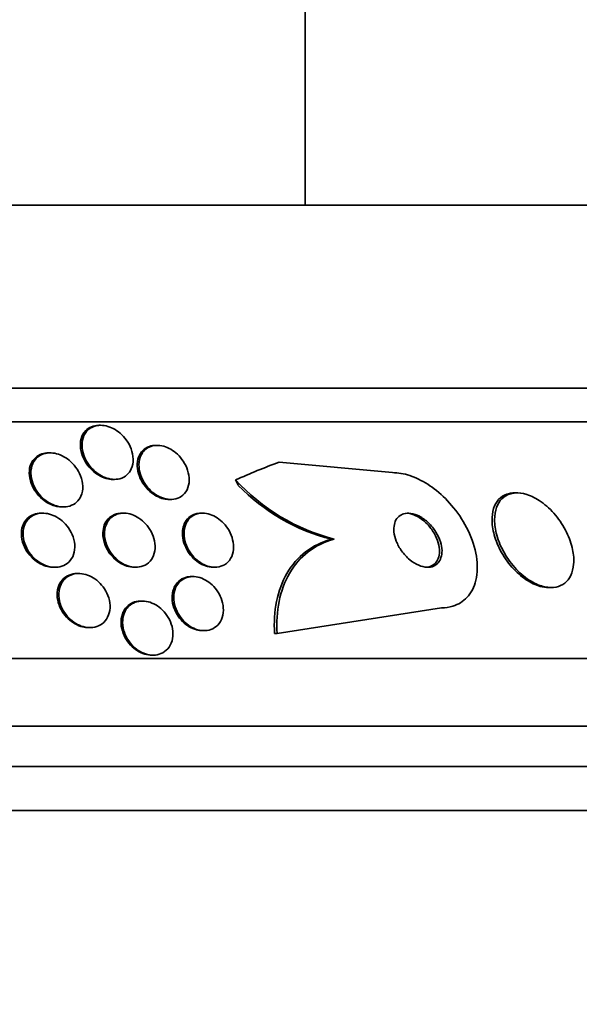
# Model space of a CAD drawing. Units: millimetres. Extents: x 0 to 1469, y 0 to 2773.
# Drawn here: x 677 to 685, y 777 to 792 of the extents above; entities that cross this region are included whole.
import ezdxf
from ezdxf import colors
from ezdxf.entities.mleader import LeaderData, LeaderLine
from ezdxf.math import Vec2, Vec3

# ---------------------------------------------------------------- set-up
doc = ezdxf.new("R2010")
doc.units = ezdxf.units.MM
doc.layers.add('DV3_Défaut', color=7, linetype='Continuous')
doc.layers.add('Défaut', color=7, linetype='Continuous')

# ---------------------------------------------------------------- blocks, each defined once
blk = doc.blocks.new('_DOT')
at = {"color": 0}
blk.add_line((0, 0), (-1, 0), dxfattribs=at)
at = {"color": 0, "const_width": 0.333}
blk.add_lwpolyline([(-0.1665, 0, 1), (0.1665, 0, 1)], format="xyb", close=True, dxfattribs=at)
blk = doc.blocks.new('SE2')
at = {"layer": 'DV3_Défaut', "color": 7, "linetype": 'Continuous', "lineweight": 35}
for p, q in [((681.158, 788.994), (681.158, 792.394)), ((689.658, 788.994), (646.658, 788.994)), ((691.804, 786.286), (644.513, 786.286)), ((692.134, 785.786), (644.182, 785.786)), ((678.133, 785.736), (678.107, 785.736)), ((678.97, 785.439), (678.946, 785.439)), ((677.386, 785.329), (677.361, 785.329)), ((680.772, 785.19), (682.448, 785.036)), ((678.313, 784.936), (678.337, 784.936)), ((684.293, 784.736), (684.253, 784.736)), ((679.146, 784.639), (679.169, 784.639)), ((677.277, 784.436), (677.252, 784.436)), ((677.558, 784.529), (677.583, 784.529)), ((678.473, 784.436), (678.449, 784.436)), ((679.641, 784.436), (679.618, 784.436)), ((681.585, 784.051), (681.547, 784.051)), ((677.435, 783.636), (677.458, 783.636)), ((677.809, 783.544), (677.786, 783.544)), ((678.632, 783.636), (678.654, 783.636)), ((679.8, 783.636), (679.823, 783.636)), ((679.498, 783.498), (679.475, 783.498)), ((684.755, 783.336), (684.792, 783.336)), ((678.75, 783.136), (678.727, 783.136)), ((683.172, 783.036), (680.742, 782.655)), ((677.952, 782.744), (677.976, 782.744)), ((679.64, 782.698), (679.664, 782.698)), ((680.742, 782.655), (680.705, 782.655)), ((694.064, 782.286), (642.253, 782.286)), ((678.886, 782.336), (678.91, 782.336)), ((694.504, 781.286), (641.812, 781.286)), ((694.747, 780.686), (641.57, 780.686)), ((694.992, 780.036), (641.325, 780.036))]:
    blk.add_line(p, q, dxfattribs=at)
for centre, radius, start, end in [((682.334, 786.943), 2.987, 222.4081, 255.4794), ((682.272, 786.893), 2.934, 224.1875, 255.6795)]:
    blk.add_arc(centre, radius, start, end, dxfattribs=at)
for centre, major_axis, start_param, end_param in [((683.884, 770.286), (0, 15.463), 0.269604, 0.32732), ((681.398, 786.012), (0, -2), -0.99825, -0.950249)]:
    blk.add_ellipse(centre, major_axis=major_axis, ratio=0.755438, start_param=start_param, end_param=end_param, dxfattribs=at)
for points, knots in [([(678.314, 784.936), (678.298, 784.936), (678.282, 784.937), (678.266, 784.939), (678.231, 784.944), (678.194, 784.955), (678.159, 784.97), (678.123, 784.985), (678.088, 785.005), (678.056, 785.029), (678.021, 785.055), (677.989, 785.086), (677.961, 785.119), (677.929, 785.157), (677.902, 785.198), (677.882, 785.241), (677.859, 785.289), (677.844, 785.339), (677.837, 785.387), (677.829, 785.439), (677.832, 785.491), (677.845, 785.538), (677.857, 785.583), (677.88, 785.625), (677.912, 785.658), (677.935, 785.682), (677.963, 785.701), (677.996, 785.715), (678.028, 785.728), (678.065, 785.736), (678.104, 785.736), (678.105, 785.736), (678.106, 785.736), (678.107, 785.736)], [0, 0, 0, 0, 0.037427, 0.037427, 0.037427, 0.121444, 0.121444, 0.121444, 0.208446, 0.208446, 0.208446, 0.305264, 0.305264, 0.305264, 0.416558, 0.416558, 0.416558, 0.543281, 0.543281, 0.543281, 0.679436, 0.679436, 0.679436, 0.811031, 0.811031, 0.811031, 0.903914, 0.903914, 0.903914, 0.997354, 0.997354, 0.997354, 1, 1, 1, 1]), ([(677.922, 785.642), (677.943, 785.667), (677.969, 785.689), (678, 785.705), (678.03, 785.721), (678.066, 785.731), (678.104, 785.735), (678.139, 785.738), (678.176, 785.735), (678.213, 785.726), (678.249, 785.718), (678.285, 785.705), (678.319, 785.687), (678.355, 785.669), (678.389, 785.645), (678.42, 785.619), (678.454, 785.589), (678.486, 785.555), (678.512, 785.519), (678.542, 785.478), (678.566, 785.433), (678.583, 785.388), (678.602, 785.338), (678.612, 785.286), (678.613, 785.236), (678.615, 785.185), (678.606, 785.135), (678.586, 785.091), (678.571, 785.057), (678.549, 785.026), (678.521, 785.001), (678.493, 784.977), (678.457, 784.957), (678.418, 784.946), (678.384, 784.937), (678.345, 784.934), (678.307, 784.937), (678.271, 784.941), (678.234, 784.95), (678.199, 784.963), (678.163, 784.977), (678.128, 784.996), (678.095, 785.019), (678.06, 785.043), (678.027, 785.073), (677.998, 785.104), (677.966, 785.14), (677.938, 785.18), (677.916, 785.221), (677.892, 785.268), (677.874, 785.317), (677.865, 785.365), (677.855, 785.417), (677.854, 785.469), (677.864, 785.517), (677.874, 785.563), (677.893, 785.607), (677.922, 785.642)], [0, 0, 0, 0, 0.046682, 0.046682, 0.046682, 0.093663, 0.093663, 0.093663, 0.136996, 0.136996, 0.136996, 0.178869, 0.178869, 0.178869, 0.22353, 0.22353, 0.22353, 0.274144, 0.274144, 0.274144, 0.332572, 0.332572, 0.332572, 0.39819, 0.39819, 0.39819, 0.466354, 0.466354, 0.466354, 0.518801, 0.518801, 0.518801, 0.571705, 0.571705, 0.571705, 0.617689, 0.617689, 0.617689, 0.659834, 0.659834, 0.659834, 0.702868, 0.702868, 0.702868, 0.750358, 0.750358, 0.750358, 0.804798, 0.804798, 0.804798, 0.867018, 0.867018, 0.867018, 0.934627, 0.934627, 0.934627, 1, 1, 1, 1]), ([(678.695, 785.267), (678.708, 785.303), (678.728, 785.336), (678.755, 785.363), (678.781, 785.39), (678.815, 785.412), (678.854, 785.424), (678.882, 785.434), (678.913, 785.439), (678.946, 785.439)], [0, 0, 0, 0, 0.365303, 0.365303, 0.365303, 0.733789, 0.733789, 0.733789, 1, 1, 1, 1]), ([(678.77, 785.353), (678.792, 785.378), (678.819, 785.399), (678.85, 785.413), (678.882, 785.428), (678.918, 785.437), (678.956, 785.438), (678.991, 785.44), (679.029, 785.435), (679.066, 785.425), (679.101, 785.415), (679.137, 785.4), (679.17, 785.381), (679.205, 785.361), (679.238, 785.336), (679.268, 785.308), (679.301, 785.277), (679.33, 785.242), (679.355, 785.205), (679.382, 785.163), (679.404, 785.118), (679.419, 785.073), (679.435, 785.023), (679.443, 784.972), (679.443, 784.924), (679.442, 784.873), (679.431, 784.824), (679.41, 784.782), (679.39, 784.743), (679.361, 784.708), (679.324, 784.684), (679.293, 784.662), (679.254, 784.648), (679.213, 784.642), (679.178, 784.637), (679.14, 784.638), (679.102, 784.646), (679.066, 784.653), (679.03, 784.666), (678.996, 784.683), (678.96, 784.701), (678.927, 784.724), (678.896, 784.749), (678.862, 784.778), (678.832, 784.81), (678.806, 784.845), (678.777, 784.884), (678.753, 784.927), (678.735, 784.97), (678.715, 785.018), (678.703, 785.068), (678.7, 785.116), (678.696, 785.168), (678.702, 785.218), (678.718, 785.263), (678.729, 785.296), (678.747, 785.327), (678.77, 785.353)], [0, 0, 0, 0, 0.047421, 0.047421, 0.047421, 0.095145, 0.095145, 0.095145, 0.139121, 0.139121, 0.139121, 0.181422, 0.181422, 0.181422, 0.226235, 0.226235, 0.226235, 0.276684, 0.276684, 0.276684, 0.334613, 0.334613, 0.334613, 0.399501, 0.399501, 0.399501, 0.467051, 0.467051, 0.467051, 0.530054, 0.530054, 0.530054, 0.583547, 0.583547, 0.583547, 0.629006, 0.629006, 0.629006, 0.671431, 0.671431, 0.671431, 0.715338, 0.715338, 0.715338, 0.764021, 0.764021, 0.764021, 0.81968, 0.81968, 0.81968, 0.882658, 0.882658, 0.882658, 0.949953, 0.949953, 0.949953, 1, 1, 1, 1]), ([(677.164, 785.227), (677.184, 785.253), (677.21, 785.276), (677.241, 785.293), (677.271, 785.31), (677.307, 785.321), (677.344, 785.326), (677.38, 785.33), (677.417, 785.329), (677.455, 785.322), (677.491, 785.315), (677.528, 785.302), (677.563, 785.285), (677.6, 785.268), (677.635, 785.245), (677.667, 785.219), (677.703, 785.189), (677.735, 785.155), (677.763, 785.119), (677.793, 785.078), (677.818, 785.033), (677.836, 784.988), (677.855, 784.937), (677.866, 784.885), (677.868, 784.835), (677.869, 784.784), (677.86, 784.734), (677.841, 784.69), (677.826, 784.656), (677.804, 784.625), (677.776, 784.599), (677.748, 784.574), (677.713, 784.554), (677.675, 784.542), (677.641, 784.531), (677.602, 784.527), (677.564, 784.529), (677.527, 784.531), (677.49, 784.539), (677.454, 784.552), (677.417, 784.564), (677.381, 784.583), (677.347, 784.605), (677.311, 784.629), (677.277, 784.658), (677.247, 784.689), (677.213, 784.725), (677.185, 784.765), (677.162, 784.807), (677.137, 784.853), (677.119, 784.903), (677.109, 784.951), (677.099, 785.003), (677.098, 785.056), (677.108, 785.104), (677.117, 785.149), (677.136, 785.192), (677.164, 785.227)], [0, 0, 0, 0, 0.04642, 0.04642, 0.04642, 0.0931, 0.0931, 0.0931, 0.136632, 0.136632, 0.136632, 0.17923, 0.17923, 0.17923, 0.224858, 0.224858, 0.224858, 0.276432, 0.276432, 0.276432, 0.335483, 0.335483, 0.335483, 0.400963, 0.400963, 0.400963, 0.468026, 0.468026, 0.468026, 0.51959, 0.51959, 0.51959, 0.571556, 0.571556, 0.571556, 0.617322, 0.617322, 0.617322, 0.659969, 0.659969, 0.659969, 0.703881, 0.703881, 0.703881, 0.752372, 0.752372, 0.752372, 0.807673, 0.807673, 0.807673, 0.870221, 0.870221, 0.870221, 0.937231, 0.937231, 0.937231, 1, 1, 1, 1]), ([(677.104, 785.169), (677.119, 785.202), (677.14, 785.232), (677.167, 785.257), (677.194, 785.282), (677.228, 785.302), (677.265, 785.314), (677.295, 785.324), (677.327, 785.329), (677.36, 785.329)], [0, 0, 0, 0, 0.358203, 0.358203, 0.358203, 0.719125, 0.719125, 0.719125, 1, 1, 1, 1]), ([(677.559, 784.529), (677.535, 784.529), (677.509, 784.531), (677.484, 784.537), (677.447, 784.544), (677.41, 784.557), (677.375, 784.575), (677.338, 784.593), (677.303, 784.617), (677.271, 784.644), (677.235, 784.674), (677.204, 784.708), (677.177, 784.745), (677.147, 784.787), (677.123, 784.832), (677.106, 784.878), (677.087, 784.928), (677.077, 784.98), (677.077, 785.03), (677.076, 785.079), (677.085, 785.126), (677.104, 785.169)], [0, 0, 0, 0, 0.082421, 0.082421, 0.082421, 0.2015845, 0.2015845, 0.2015845, 0.329366, 0.329366, 0.329366, 0.4735514, 0.4735514, 0.4735514, 0.6382621, 0.6382621, 0.6382621, 0.8206633, 0.8206633, 0.8206633, 1, 1, 1, 1]), ([(679.147, 784.639), (679.121, 784.639), (679.094, 784.642), (679.067, 784.648), (679.031, 784.657), (678.995, 784.67), (678.961, 784.688), (678.926, 784.707), (678.893, 784.731), (678.862, 784.757), (678.829, 784.787), (678.799, 784.821), (678.774, 784.856), (678.745, 784.896), (678.722, 784.94), (678.706, 784.984), (678.687, 785.033), (678.677, 785.083), (678.675, 785.132), (678.673, 785.179), (678.679, 785.225), (678.695, 785.267)], [0, 0, 0, 0, 0.091305, 0.091305, 0.091305, 0.21205, 0.21205, 0.21205, 0.338121, 0.338121, 0.338121, 0.478632, 0.478632, 0.478632, 0.639501, 0.639501, 0.639501, 0.82097, 0.82097, 0.82097, 1, 1, 1, 1]), ([(682.448, 785.036), (682.489, 785.036), (682.532, 785.032), (682.574, 785.025), (682.66, 785.01), (682.749, 784.98), (682.835, 784.938), (682.926, 784.895), (683.015, 784.837), (683.098, 784.771), (683.191, 784.697), (683.277, 784.61), (683.352, 784.517), (683.437, 784.412), (683.51, 784.298), (683.566, 784.181), (683.626, 784.056), (683.669, 783.925), (683.689, 783.799), (683.709, 783.674), (683.707, 783.551), (683.681, 783.443), (683.657, 783.345), (683.612, 783.256), (683.549, 783.188), (683.494, 783.13), (683.423, 783.086), (683.342, 783.061), (683.289, 783.044), (683.232, 783.036), (683.172, 783.036)], [0, 0, 0, 0, 0.045029, 0.045029, 0.045029, 0.135128, 0.135128, 0.135128, 0.229992, 0.229992, 0.229992, 0.336953, 0.336953, 0.336953, 0.457431, 0.457431, 0.457431, 0.587433, 0.587433, 0.587433, 0.716623, 0.716623, 0.716623, 0.833432, 0.833432, 0.833432, 0.934028, 0.934028, 0.934028, 1, 1, 1, 1]), ([(684.179, 784.729), (684.128, 784.718), (684.082, 784.695), (684.045, 784.664), (684.008, 784.632), (683.979, 784.591), (683.959, 784.543), (683.937, 784.493), (683.925, 784.434), (683.922, 784.372), (683.918, 784.301), (683.926, 784.225), (683.945, 784.147), (683.965, 784.062), (683.999, 783.974), (684.043, 783.889), (684.089, 783.801), (684.148, 783.715), (684.215, 783.639), (684.278, 783.566), (684.352, 783.501), (684.428, 783.45), (684.495, 783.406), (684.567, 783.372), (684.635, 783.353), (684.677, 783.342), (684.719, 783.336), (684.758, 783.336)], [0, 0, 0, 0, 0.098492, 0.098492, 0.098492, 0.196499, 0.196499, 0.196499, 0.30175, 0.30175, 0.30175, 0.420653, 0.420653, 0.420653, 0.552022, 0.552022, 0.552022, 0.68839, 0.68839, 0.68839, 0.817556, 0.817556, 0.817556, 0.930727, 0.930727, 0.930727, 1, 1, 1, 1]), ([(684.197, 784.724), (684.147, 784.71), (684.102, 784.684), (684.067, 784.649), (684.032, 784.615), (684.005, 784.57), (683.987, 784.52), (683.968, 784.466), (683.959, 784.405), (683.958, 784.34), (683.958, 784.267), (683.97, 784.188), (683.992, 784.109), (684.017, 784.022), (684.054, 783.933), (684.103, 783.849), (684.152, 783.762), (684.214, 783.678), (684.283, 783.604), (684.348, 783.536), (684.422, 783.475), (684.498, 783.429), (684.565, 783.389), (684.635, 783.36), (684.701, 783.346), (684.759, 783.334), (684.816, 783.333), (684.867, 783.343), (684.915, 783.353), (684.959, 783.373), (684.995, 783.401), (685.032, 783.431), (685.062, 783.469), (685.084, 783.514), (685.108, 783.563), (685.123, 783.62), (685.128, 783.681), (685.134, 783.749), (685.128, 783.823), (685.113, 783.899), (685.095, 783.983), (685.065, 784.07), (685.024, 784.153), (684.981, 784.242), (684.924, 784.329), (684.859, 784.407), (684.796, 784.482), (684.723, 784.551), (684.646, 784.605), (684.578, 784.653), (684.505, 784.691), (684.434, 784.713), (684.373, 784.732), (684.313, 784.739), (684.258, 784.735), (684.237, 784.733), (684.216, 784.729), (684.197, 784.724)], [0, 0, 0, 0, 0.047807, 0.047807, 0.047807, 0.095364, 0.095364, 0.095364, 0.146713, 0.146713, 0.146713, 0.204673, 0.204673, 0.204673, 0.268241, 0.268241, 0.268241, 0.333374, 0.333374, 0.333374, 0.3942, 0.3942, 0.3942, 0.44717, 0.44717, 0.44717, 0.493667, 0.493667, 0.493667, 0.537729, 0.537729, 0.537729, 0.58318, 0.58318, 0.58318, 0.632897, 0.632897, 0.632897, 0.688679, 0.688679, 0.688679, 0.75055, 0.75055, 0.75055, 0.815682, 0.815682, 0.815682, 0.878484, 0.878484, 0.878484, 0.933896, 0.933896, 0.933896, 0.981644, 0.981644, 0.981644, 1, 1, 1, 1]), ([(684.252, 784.736), (684.25, 784.736), (684.247, 784.736), (684.244, 784.736), (684.222, 784.735), (684.2, 784.733), (684.179, 784.729)], [0, 0, 0, 0, 0.107353, 0.107353, 0.107353, 1, 1, 1, 1]), ([(677.051, 784.334), (677.073, 784.361), (677.1, 784.384), (677.131, 784.401), (677.162, 784.418), (677.199, 784.429), (677.236, 784.434), (677.272, 784.438), (677.311, 784.436), (677.348, 784.429), (677.386, 784.421), (677.423, 784.408), (677.459, 784.391), (677.496, 784.372), (677.532, 784.348), (677.564, 784.321), (677.6, 784.29), (677.632, 784.255), (677.658, 784.218), (677.688, 784.176), (677.711, 784.13), (677.727, 784.084), (677.744, 784.034), (677.752, 783.982), (677.751, 783.933), (677.75, 783.883), (677.739, 783.835), (677.719, 783.792), (677.7, 783.753), (677.671, 783.718), (677.636, 783.692), (677.606, 783.669), (677.569, 783.652), (677.529, 783.644), (677.494, 783.636), (677.455, 783.634), (677.417, 783.639), (677.379, 783.643), (677.341, 783.653), (677.305, 783.668), (677.267, 783.684), (677.231, 783.705), (677.198, 783.73), (677.161, 783.757), (677.128, 783.79), (677.1, 783.825), (677.069, 783.864), (677.043, 783.907), (677.024, 783.951), (677.003, 783.999), (676.99, 784.05), (676.986, 784.099), (676.982, 784.15), (676.987, 784.2), (677.003, 784.245), (677.014, 784.278), (677.03, 784.308), (677.051, 784.334)], [0, 0, 0, 0, 0.046842, 0.046842, 0.046842, 0.093895, 0.093895, 0.093895, 0.138392, 0.138392, 0.138392, 0.182475, 0.182475, 0.182475, 0.229634, 0.229634, 0.229634, 0.282356, 0.282356, 0.282356, 0.341661, 0.341661, 0.341661, 0.406066, 0.406066, 0.406066, 0.470928, 0.470928, 0.470928, 0.53036, 0.53036, 0.53036, 0.581683, 0.581683, 0.581683, 0.627174, 0.627174, 0.627174, 0.671099, 0.671099, 0.671099, 0.717167, 0.717167, 0.717167, 0.768087, 0.768087, 0.768087, 0.825368, 0.825368, 0.825368, 0.888455, 0.888455, 0.888455, 0.953722, 0.953722, 0.953722, 1, 1, 1, 1]), ([(676.986, 784.265), (677, 784.299), (677.021, 784.331), (677.048, 784.357), (677.075, 784.383), (677.108, 784.404), (677.145, 784.418), (677.178, 784.43), (677.215, 784.436), (677.252, 784.436)], [0, 0, 0, 0, 0.345904, 0.345904, 0.345904, 0.694071, 0.694071, 0.694071, 1, 1, 1, 1]), ([(678.265, 784.347), (678.287, 784.373), (678.315, 784.394), (678.347, 784.409), (678.379, 784.424), (678.416, 784.433), (678.454, 784.436), (678.49, 784.438), (678.528, 784.433), (678.566, 784.424), (678.602, 784.414), (678.639, 784.399), (678.673, 784.379), (678.709, 784.358), (678.743, 784.332), (678.773, 784.304), (678.807, 784.272), (678.836, 784.235), (678.86, 784.197), (678.887, 784.155), (678.908, 784.109), (678.921, 784.063), (678.935, 784.013), (678.941, 783.962), (678.938, 783.914), (678.935, 783.865), (678.923, 783.818), (678.9, 783.777), (678.88, 783.74), (678.85, 783.706), (678.814, 783.682), (678.783, 783.661), (678.745, 783.646), (678.704, 783.64), (678.669, 783.634), (678.63, 783.635), (678.592, 783.642), (678.555, 783.649), (678.518, 783.661), (678.483, 783.678), (678.446, 783.696), (678.411, 783.719), (678.38, 783.746), (678.346, 783.775), (678.315, 783.808), (678.289, 783.844), (678.26, 783.884), (678.236, 783.928), (678.22, 783.972), (678.202, 784.02), (678.191, 784.07), (678.189, 784.118), (678.188, 784.168), (678.195, 784.218), (678.212, 784.261), (678.224, 784.293), (678.242, 784.322), (678.265, 784.347)], [0, 0, 0, 0, 0.047549, 0.047549, 0.047549, 0.095332, 0.095332, 0.095332, 0.140237, 0.140237, 0.140237, 0.184258, 0.184258, 0.184258, 0.230969, 0.230969, 0.230969, 0.282969, 0.282969, 0.282969, 0.341477, 0.341477, 0.341477, 0.405363, 0.405363, 0.405363, 0.470362, 0.470362, 0.470362, 0.530596, 0.530596, 0.530596, 0.582852, 0.582852, 0.582852, 0.628891, 0.628891, 0.628891, 0.672877, 0.672877, 0.672877, 0.718602, 0.718602, 0.718602, 0.768876, 0.768876, 0.768876, 0.825362, 0.825362, 0.825362, 0.887804, 0.887804, 0.887804, 0.952978, 0.952978, 0.952978, 1, 1, 1, 1]), ([(678.197, 784.283), (678.214, 784.316), (678.236, 784.346), (678.264, 784.37), (678.292, 784.395), (678.327, 784.414), (678.365, 784.425), (678.391, 784.432), (678.42, 784.436), (678.449, 784.436)], [0, 0, 0, 0, 0.370779, 0.370779, 0.370779, 0.74404, 0.74404, 0.74404, 1, 1, 1, 1]), ([(679.449, 784.359), (679.472, 784.383), (679.501, 784.402), (679.533, 784.416), (679.566, 784.429), (679.603, 784.436), (679.642, 784.436), (679.677, 784.436), (679.715, 784.429), (679.752, 784.417), (679.788, 784.406), (679.823, 784.388), (679.856, 784.367), (679.891, 784.344), (679.923, 784.317), (679.951, 784.287), (679.983, 784.254), (680.01, 784.217), (680.032, 784.179), (680.056, 784.135), (680.074, 784.09), (680.085, 784.044), (680.098, 783.995), (680.102, 783.944), (680.097, 783.898), (680.092, 783.849), (680.078, 783.803), (680.055, 783.764), (680.033, 783.728), (680.002, 783.696), (679.965, 783.674), (679.933, 783.654), (679.894, 783.642), (679.853, 783.638), (679.818, 783.634), (679.779, 783.637), (679.741, 783.646), (679.705, 783.655), (679.668, 783.67), (679.635, 783.689), (679.6, 783.709), (679.566, 783.734), (679.537, 783.761), (679.504, 783.792), (679.476, 783.826), (679.452, 783.863), (679.425, 783.903), (679.404, 783.947), (679.39, 783.991), (679.374, 784.039), (679.366, 784.089), (679.366, 784.136), (679.366, 784.185), (679.375, 784.233), (679.393, 784.275), (679.407, 784.307), (679.425, 784.335), (679.449, 784.359)], [0, 0, 0, 0, 0.048263, 0.048263, 0.048263, 0.096788, 0.096788, 0.096788, 0.142029, 0.142029, 0.142029, 0.185853, 0.185853, 0.185853, 0.231976, 0.231976, 0.231976, 0.28316, 0.28316, 0.28316, 0.340864, 0.340864, 0.340864, 0.404329, 0.404329, 0.404329, 0.469647, 0.469647, 0.469647, 0.530865, 0.530865, 0.530865, 0.584135, 0.584135, 0.584135, 0.630676, 0.630676, 0.630676, 0.674598, 0.674598, 0.674598, 0.719844, 0.719844, 0.719844, 0.76937, 0.76937, 0.76937, 0.825034, 0.825034, 0.825034, 0.886901, 0.886901, 0.886901, 0.952141, 0.952141, 0.952141, 1, 1, 1, 1]), ([(679.37, 784.278), (679.386, 784.313), (679.408, 784.345), (679.436, 784.37), (679.464, 784.395), (679.499, 784.415), (679.538, 784.425), (679.562, 784.432), (679.589, 784.436), (679.617, 784.436)], [0, 0, 0, 0, 0.377937, 0.377937, 0.377937, 0.758612, 0.758612, 0.758612, 1, 1, 1, 1]), ([(682.582, 784.414), (682.554, 784.401), (682.531, 784.38), (682.513, 784.355), (682.495, 784.331), (682.483, 784.301), (682.476, 784.269), (682.468, 784.235), (682.467, 784.197), (682.471, 784.158), (682.475, 784.114), (682.487, 784.068), (682.505, 784.023), (682.524, 783.973), (682.551, 783.923), (682.584, 783.877), (682.617, 783.83), (682.658, 783.786), (682.703, 783.748), (682.744, 783.714), (682.791, 783.684), (682.838, 783.665), (682.879, 783.648), (682.921, 783.638), (682.96, 783.636), (682.994, 783.635), (683.027, 783.641), (683.055, 783.652), (683.081, 783.663), (683.105, 783.68), (683.123, 783.701), (683.142, 783.723), (683.157, 783.749), (683.166, 783.778), (683.177, 783.81), (683.181, 783.846), (683.181, 783.883), (683.18, 783.925), (683.172, 783.969), (683.158, 784.013), (683.143, 784.061), (683.12, 784.11), (683.091, 784.157), (683.061, 784.206), (683.023, 784.252), (682.981, 784.293), (682.94, 784.332), (682.894, 784.366), (682.846, 784.391), (682.804, 784.413), (682.76, 784.428), (682.718, 784.433), (682.682, 784.438), (682.647, 784.436), (682.616, 784.427), (682.604, 784.424), (682.592, 784.42), (682.582, 784.414)], [0, 0, 0, 0, 0.047448, 0.047448, 0.047448, 0.094649, 0.094649, 0.094649, 0.145569, 0.145569, 0.145569, 0.203194, 0.203194, 0.203194, 0.266743, 0.266743, 0.266743, 0.332322, 0.332322, 0.332322, 0.393847, 0.393847, 0.393847, 0.44728, 0.44728, 0.44728, 0.493784, 0.493784, 0.493784, 0.537548, 0.537548, 0.537548, 0.582592, 0.582592, 0.582592, 0.631931, 0.631931, 0.631931, 0.687483, 0.687483, 0.687483, 0.749383, 0.749383, 0.749383, 0.814832, 0.814832, 0.814832, 0.878119, 0.878119, 0.878119, 0.933926, 0.933926, 0.933926, 0.981803, 0.981803, 0.981803, 1, 1, 1, 1]), ([(682.932, 783.636), (682.933, 783.636), (682.935, 783.636), (682.936, 783.636), (682.969, 783.637), (683, 783.644), (683.027, 783.657), (683.053, 783.669), (683.075, 783.687), (683.093, 783.709), (683.111, 783.732), (683.124, 783.76), (683.133, 783.79), (683.142, 783.823), (683.145, 783.86), (683.143, 783.898), (683.14, 783.94), (683.13, 783.985), (683.115, 784.03), (683.098, 784.079), (683.073, 784.128), (683.042, 784.175), (683.01, 784.223), (682.971, 784.269), (682.928, 784.308), (682.886, 784.345), (682.839, 784.377), (682.792, 784.399), (682.754, 784.417), (682.716, 784.429), (682.679, 784.434)], [0, 0, 0, 0, 0.004034, 0.004034, 0.004034, 0.099031, 0.099031, 0.099031, 0.189469, 0.189469, 0.189469, 0.283456, 0.283456, 0.283456, 0.38699, 0.38699, 0.38699, 0.503713, 0.503713, 0.503713, 0.633285, 0.633285, 0.633285, 0.769047, 0.769047, 0.769047, 0.898687, 0.898687, 0.898687, 1, 1, 1, 1]), ([(678.632, 783.636), (678.596, 783.636), (678.558, 783.642), (678.521, 783.653), (678.485, 783.665), (678.448, 783.682), (678.415, 783.703), (678.379, 783.726), (678.345, 783.753), (678.316, 783.784), (678.283, 783.817), (678.255, 783.855), (678.233, 783.895), (678.207, 783.939), (678.189, 783.986), (678.178, 784.032), (678.166, 784.082), (678.162, 784.133), (678.168, 784.181), (678.173, 784.217), (678.182, 784.251), (678.197, 784.283)], [0, 0, 0, 0, 0.1224427, 0.1224427, 0.1224427, 0.2454023, 0.2454023, 0.2454023, 0.3768509, 0.3768509, 0.3768509, 0.5233978, 0.5233978, 0.5233978, 0.6877974, 0.6877974, 0.6877974, 0.8661243, 0.8661243, 0.8661243, 1, 1, 1, 1]), ([(679.8, 783.636), (679.798, 783.636), (679.797, 783.636), (679.795, 783.636), (679.759, 783.637), (679.721, 783.643), (679.684, 783.656), (679.649, 783.668), (679.613, 783.686), (679.581, 783.708), (679.546, 783.731), (679.514, 783.759), (679.486, 783.789), (679.455, 783.822), (679.428, 783.86), (679.407, 783.899), (679.383, 783.942), (679.365, 783.988), (679.354, 784.033), (679.343, 784.083), (679.339, 784.133), (679.344, 784.18), (679.348, 784.214), (679.357, 784.248), (679.37, 784.278)], [0, 0, 0, 0, 0.005136, 0.005136, 0.005136, 0.132055, 0.132055, 0.132055, 0.25521, 0.25521, 0.25521, 0.384888, 0.384888, 0.384888, 0.528554, 0.528554, 0.528554, 0.690223, 0.690223, 0.690223, 0.86794, 0.86794, 0.86794, 1, 1, 1, 1]), ([(677.436, 783.636), (677.407, 783.636), (677.378, 783.64), (677.349, 783.646), (677.311, 783.655), (677.274, 783.67), (677.239, 783.689), (677.201, 783.709), (677.166, 783.735), (677.134, 783.763), (677.099, 783.795), (677.068, 783.832), (677.043, 783.871), (677.015, 783.914), (676.993, 783.961), (676.979, 784.007), (676.964, 784.058), (676.958, 784.11), (676.962, 784.159), (676.964, 784.196), (676.972, 784.232), (676.986, 784.265)], [0, 0, 0, 0, 0.096739, 0.096739, 0.096739, 0.222586, 0.222586, 0.222586, 0.357917, 0.357917, 0.357917, 0.509256, 0.509256, 0.509256, 0.678983, 0.678983, 0.678983, 0.862305, 0.862305, 0.862305, 1, 1, 1, 1]), ([(680.705, 782.655), (680.695, 782.821), (680.704, 782.98), (680.765, 783.281), (680.816, 783.422), (680.96, 783.669), (681.054, 783.779), (681.275, 783.949), (681.404, 784.013), (681.547, 784.051)], [0, 0, 0, 0, 0.25, 0.25, 0.5, 0.5, 0.75, 0.75, 1, 1, 1, 1]), ([(680.742, 782.655), (680.732, 782.821), (680.742, 782.98), (680.802, 783.281), (680.854, 783.422), (680.997, 783.669), (681.091, 783.779), (681.313, 783.949), (681.441, 784.013), (681.585, 784.051)], [0, 0, 0, 0, 0.25, 0.25, 0.5, 0.5, 0.75, 0.75, 1, 1, 1, 1]), ([(677.953, 782.744), (677.925, 782.744), (677.897, 782.747), (677.869, 782.754), (677.831, 782.763), (677.793, 782.777), (677.758, 782.797), (677.72, 782.817), (677.685, 782.843), (677.654, 782.873), (677.62, 782.905), (677.59, 782.942), (677.566, 782.98), (677.539, 783.023), (677.519, 783.069), (677.506, 783.116), (677.493, 783.165), (677.487, 783.216), (677.491, 783.264), (677.495, 783.312), (677.508, 783.358), (677.531, 783.399), (677.551, 783.436), (677.58, 783.469), (677.616, 783.493), (677.647, 783.515), (677.685, 783.53), (677.724, 783.538), (677.744, 783.542), (677.764, 783.544), (677.785, 783.544)], [0, 0, 0, 0, 0.067725, 0.067725, 0.067725, 0.158677, 0.158677, 0.158677, 0.255084, 0.255084, 0.255084, 0.361161, 0.361161, 0.361161, 0.478426, 0.478426, 0.478426, 0.604074, 0.604074, 0.604074, 0.730168, 0.730168, 0.730168, 0.846914, 0.846914, 0.846914, 0.949787, 0.949787, 0.949787, 1, 1, 1, 1]), ([(677.624, 783.482), (677.651, 783.503), (677.683, 783.52), (677.717, 783.53), (677.751, 783.541), (677.789, 783.545), (677.827, 783.543), (677.865, 783.541), (677.903, 783.533), (677.94, 783.519), (677.978, 783.506), (678.015, 783.486), (678.049, 783.463), (678.085, 783.437), (678.119, 783.407), (678.147, 783.373), (678.179, 783.336), (678.206, 783.295), (678.226, 783.253), (678.248, 783.206), (678.262, 783.157), (678.268, 783.109), (678.275, 783.059), (678.272, 783.009), (678.261, 782.963), (678.249, 782.919), (678.228, 782.877), (678.199, 782.843), (678.173, 782.812), (678.14, 782.786), (678.101, 782.769), (678.067, 782.754), (678.029, 782.745), (677.989, 782.744), (677.952, 782.742), (677.913, 782.747), (677.875, 782.758), (677.838, 782.768), (677.8, 782.785), (677.765, 782.806), (677.728, 782.828), (677.694, 782.855), (677.663, 782.886), (677.63, 782.92), (677.601, 782.958), (677.578, 782.998), (677.553, 783.043), (677.535, 783.09), (677.524, 783.137), (677.513, 783.187), (677.51, 783.237), (677.517, 783.285), (677.523, 783.332), (677.539, 783.377), (677.564, 783.415), (677.58, 783.44), (677.6, 783.463), (677.624, 783.482)], [0, 0, 0, 0, 0.046308, 0.046308, 0.046308, 0.092728, 0.092728, 0.092728, 0.137882, 0.137882, 0.137882, 0.184162, 0.184162, 0.184162, 0.234296, 0.234296, 0.234296, 0.289899, 0.289899, 0.289899, 0.350824, 0.350824, 0.350824, 0.414393, 0.414393, 0.414393, 0.475851, 0.475851, 0.475851, 0.531194, 0.531194, 0.531194, 0.580164, 0.580164, 0.580164, 0.625716, 0.625716, 0.625716, 0.671437, 0.671437, 0.671437, 0.72024, 0.72024, 0.72024, 0.774069, 0.774069, 0.774069, 0.833422, 0.833422, 0.833422, 0.896525, 0.896525, 0.896525, 0.959132, 0.959132, 0.959132, 1, 1, 1, 1]), ([(679.641, 782.698), (679.612, 782.698), (679.581, 782.702), (679.551, 782.71), (679.514, 782.72), (679.477, 782.736), (679.443, 782.756), (679.408, 782.777), (679.374, 782.803), (679.345, 782.833), (679.313, 782.865), (679.285, 782.901), (679.263, 782.939), (679.238, 782.981), (679.219, 783.026), (679.206, 783.07), (679.193, 783.119), (679.188, 783.168), (679.191, 783.215), (679.194, 783.263), (679.206, 783.309), (679.227, 783.349), (679.246, 783.388), (679.275, 783.422), (679.31, 783.447), (679.341, 783.47), (679.378, 783.486), (679.419, 783.493), (679.436, 783.496), (679.455, 783.498), (679.474, 783.498)], [0, 0, 0, 0, 0.074554, 0.074554, 0.074554, 0.165063, 0.165063, 0.165063, 0.258766, 0.258766, 0.258766, 0.360647, 0.360647, 0.360647, 0.473446, 0.473446, 0.473446, 0.59629, 0.59629, 0.59629, 0.723248, 0.723248, 0.723248, 0.84462, 0.84462, 0.84462, 0.953027, 0.953027, 0.953027, 1, 1, 1, 1]), ([(679.339, 783.451), (679.367, 783.47), (679.399, 783.484), (679.434, 783.491), (679.468, 783.499), (679.507, 783.5), (679.545, 783.495), (679.581, 783.489), (679.619, 783.478), (679.655, 783.461), (679.691, 783.444), (679.726, 783.422), (679.757, 783.396), (679.79, 783.369), (679.821, 783.336), (679.846, 783.301), (679.875, 783.263), (679.898, 783.221), (679.914, 783.179), (679.933, 783.132), (679.944, 783.084), (679.947, 783.037), (679.951, 782.988), (679.946, 782.939), (679.932, 782.895), (679.918, 782.852), (679.895, 782.812), (679.865, 782.781), (679.837, 782.752), (679.802, 782.729), (679.763, 782.715), (679.728, 782.702), (679.689, 782.696), (679.649, 782.698), (679.612, 782.7), (679.573, 782.708), (679.537, 782.722), (679.5, 782.736), (679.464, 782.755), (679.432, 782.779), (679.397, 782.804), (679.365, 782.833), (679.338, 782.866), (679.308, 782.901), (679.283, 782.941), (679.263, 782.981), (679.242, 783.026), (679.227, 783.073), (679.219, 783.119), (679.211, 783.168), (679.211, 783.217), (679.22, 783.263), (679.229, 783.309), (679.247, 783.352), (679.274, 783.388), (679.291, 783.412), (679.314, 783.434), (679.339, 783.451)], [0, 0, 0, 0, 0.046968, 0.046968, 0.046968, 0.094081, 0.094081, 0.094081, 0.139479, 0.139479, 0.139479, 0.185332, 0.185332, 0.185332, 0.234533, 0.234533, 0.234533, 0.288949, 0.288949, 0.288949, 0.34886, 0.34886, 0.34886, 0.412148, 0.412148, 0.412148, 0.474373, 0.474373, 0.474373, 0.531112, 0.531112, 0.531112, 0.581252, 0.581252, 0.581252, 0.627265, 0.627265, 0.627265, 0.672746, 0.672746, 0.672746, 0.720761, 0.720761, 0.720761, 0.773464, 0.773464, 0.773464, 0.831703, 0.831703, 0.831703, 0.894238, 0.894238, 0.894238, 0.957286, 0.957286, 0.957286, 1, 1, 1, 1]), ([(678.574, 783.08), (678.602, 783.1), (678.634, 783.116), (678.669, 783.126), (678.703, 783.135), (678.742, 783.138), (678.78, 783.135), (678.817, 783.131), (678.856, 783.122), (678.892, 783.107), (678.929, 783.091), (678.965, 783.07), (678.998, 783.046), (679.033, 783.019), (679.065, 782.987), (679.092, 782.953), (679.122, 782.915), (679.146, 782.874), (679.164, 782.831), (679.184, 782.785), (679.196, 782.737), (679.201, 782.689), (679.205, 782.64), (679.201, 782.591), (679.188, 782.546), (679.176, 782.503), (679.154, 782.462), (679.125, 782.429), (679.098, 782.399), (679.064, 782.374), (679.025, 782.358), (678.991, 782.344), (678.952, 782.336), (678.912, 782.336), (678.875, 782.336), (678.836, 782.342), (678.798, 782.354), (678.761, 782.366), (678.724, 782.384), (678.69, 782.406), (678.654, 782.43), (678.621, 782.459), (678.592, 782.49), (678.561, 782.525), (678.534, 782.564), (678.513, 782.604), (678.49, 782.648), (678.474, 782.695), (678.465, 782.742), (678.456, 782.791), (678.455, 782.841), (678.463, 782.887), (678.47, 782.933), (678.487, 782.977), (678.512, 783.014), (678.529, 783.039), (678.55, 783.061), (678.574, 783.08)], [0, 0, 0, 0, 0.04719, 0.04719, 0.04719, 0.094505, 0.094505, 0.094505, 0.140348, 0.140348, 0.140348, 0.186861, 0.186861, 0.186861, 0.23672, 0.23672, 0.23672, 0.291575, 0.291575, 0.291575, 0.351473, 0.351473, 0.351473, 0.41418, 0.41418, 0.41418, 0.47547, 0.47547, 0.47547, 0.531454, 0.531454, 0.531454, 0.58141, 0.58141, 0.58141, 0.627758, 0.627758, 0.627758, 0.673844, 0.673844, 0.673844, 0.722517, 0.722517, 0.722517, 0.775727, 0.775727, 0.775727, 0.834103, 0.834103, 0.834103, 0.896237, 0.896237, 0.896237, 0.958431, 0.958431, 0.958431, 1, 1, 1, 1]), ([(678.501, 783.03), (678.523, 783.058), (678.55, 783.082), (678.582, 783.1), (678.614, 783.118), (678.651, 783.13), (678.689, 783.134), (678.701, 783.135), (678.713, 783.136), (678.726, 783.136)], [0, 0, 0, 0, 0.4324466, 0.4324466, 0.4324466, 0.8667768, 0.8667768, 0.8667768, 1, 1, 1, 1]), ([(678.887, 782.336), (678.872, 782.336), (678.857, 782.337), (678.842, 782.339), (678.805, 782.344), (678.766, 782.355), (678.73, 782.372), (678.693, 782.388), (678.658, 782.411), (678.625, 782.437), (678.591, 782.465), (678.56, 782.498), (678.534, 782.534), (678.505, 782.572), (678.482, 782.615), (678.466, 782.658), (678.448, 782.705), (678.437, 782.754), (678.435, 782.802), (678.432, 782.851), (678.439, 782.899), (678.454, 782.943), (678.465, 782.975), (678.48, 783.004), (678.501, 783.03)], [0, 0, 0, 0, 0.048, 0.048, 0.048, 0.167003, 0.167003, 0.167003, 0.288616, 0.288616, 0.288616, 0.41938, 0.41938, 0.41938, 0.563157, 0.563157, 0.563157, 0.719645, 0.719645, 0.719645, 0.882608, 0.882608, 0.882608, 1, 1, 1, 1])]:
    blk.add_open_spline(points, degree=3, knots=knots, dxfattribs=at)

msp = doc.modelspace()

# ---------------------------------------------------------------- block references
at = {"layer": 'Défaut'}
msp.add_blockref('SE2', (0, 0), dxfattribs=at)

# ---------------------------------------------------------------- leaders
at = {"layer": 'Défaut', "color": 7, "linetype": 'Continuous', "lineweight": 18}
ml = msp.add_multileader_mtext('Standard', dxfattribs=at)
ml.set_content('{\\pxsm0.9;\\fSolid Edge ISO|b1||i0||c0|p34;\\W1.;16/09/2021\\P}', color=256)
ml.set_leader_properties()
ml.set_arrow_properties(name='DOT')
ml.build(insert=Vec2(0, 0))
ml.multileader.update_dxf_attribs({"leader_type": 0, "dogleg_length": 0, "arrow_head_size": 12})
ctx = ml.context
ctx.base_point, ctx.char_height, ctx.arrow_head_size, ctx.landing_gap_size = Vec3(1381.01, 2765.592), 12, 12, 4.2
notes = []
notes.append((ctx, [(0, (0, 0, 0), (0, 0), (1, 0), 1, [])]))
ctx.mtext.insert = Vec3(1383.01, 2771.712)
for ctx, leaders in notes:
    for number, flags, end, landing, length, lines in leaders:
        leader = LeaderData()
        leader.index, (leader.has_last_leader_line, leader.has_dogleg_vector, leader.attachment_direction) = number, flags
        leader.last_leader_point, leader.dogleg_vector, leader.dogleg_length = Vec3(end), Vec3(landing), length
        for number, points, colour, breaks in lines:
            line = LeaderLine()
            line.index, line.vertices, line.color, line.breaks = number, Vec3.list(points), colors.encode_raw_color(colour), breaks
            leader.lines.append(line)
        ctx.leaders.append(leader)

doc.saveas('drawing.dxf')
